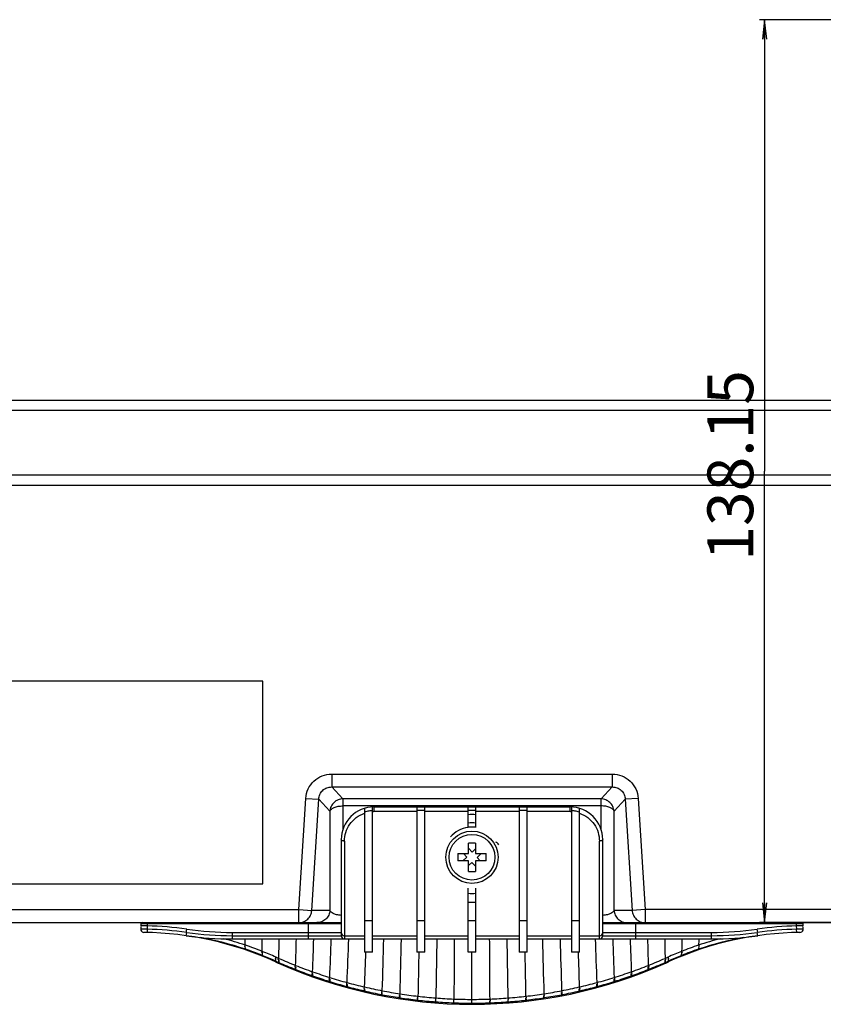
# Model space of a CAD drawing. Units: millimetres. Extents: x 0 to 2100, y 0 to 1500.
# Drawn here: x 1566 to 1689, y 568 to 718 of the extents above; entities that cross this region are included whole.
import ezdxf

# ---------------------------------------------------------------- set-up
doc = ezdxf.new("R2010")
doc.units = ezdxf.units.MM
doc.header["$LTSCALE"] = 115.5
doc.layers.get('0').update_dxf_attribs({"linetype": 'CONTINUOUS'})
for name, color, linetype in [('02___PRT_ALL_AXES', 7, 'CONTINUOUS'), ('7_ALL_FEATURES', 7, 'CONTINUOUS'), ('DEF_DRAFT_DIM', 7, 'CONTINUOUS')]:
    doc.layers.add(name, color=color, linetype=linetype)
doc.styles.get("Standard").update_dxf_attribs({"font": 'txt', "width": 0.8})
doc.dimstyles.new('DIMSTYLE_1', dxfattribs={"dimtxt": 7, "dimasz": 3, "dimexe": 0.8, "dimexo": 0.2, "dimgap": 1.75, "dimtad": 1, "dimdsep": 46, "dimtxsty": 'Standard', "dimblk": 'OPEN', "dimblk1": 'OPEN', "dimblk2": 'OPEN', "dimcen": 0.09, "dimadec": 0, "dimazin": 0, "dimtp": 0.1, "dimtm": 0.1, "dimtfac": 1, "dimtofl": 0, "dimtmove": 0, "dimatfit": 3, "dimldrblk": 'OPEN', "dimfxl": 1, "dimtolj": 1, "dimarcsym": 0})

# ---------------------------------------------------------------- blocks, each defined once
blk = doc.blocks.new('_OPEN')
at = {"color": 0, "linetype": 'ByBlock'}
for p, q in [((0, 0), (-1, 0.117)), ((-1, -0.117), (0, 0)), ((-1, 0), (0, 0))]:
    blk.add_line(p, q, dxfattribs=at)
blk = doc.blocks.new('*D23')
at = {"layer": 'DEF_DRAFT_DIM', "color": 1, "linetype": 'Continuous'}
for p, q in [((1781.2, 718.42), (1679.64, 718.42)), ((1680.44, 718.42), (1680.44, 649.34)), ((1680.44, 580.27), (1680.44, 649.34)), ((1698.99, 580.27), (1679.64, 580.27))]:
    blk.add_line(p, q, dxfattribs=at)
at = {"layer": 'DEF_DRAFT_DIM', "color": 1, "linetype": 'Continuous', "xscale": 3, "yscale": 3, "zscale": 3}
for p, rotation in [((1680.44, 718.42), 90), ((1680.44, 580.27), 270)]:
    blk.add_blockref('_OPEN', p, dxfattribs=dict(at, rotation=rotation))
at = {"layer": 'DEF_DRAFT_DIM', "color": 1, "linetype": 'Continuous', "insert": (1671.69, 650.22), "char_height": 7, "width": 33.6, "attachment_point": 2, "rotation": 90, "line_spacing_factor": 0.9}
blk.add_mtext('138.15', dxfattribs=at)

msp = doc.modelspace()

# ---------------------------------------------------------------- linework, layer by layer
at = {"layer": '02___PRT_ALL_AXES', "color": 7, "linetype": 'Continuous'}
for radius in [4, 3.5]:
    msp.add_circle((1635.66, 590.267), radius, dxfattribs=at)
at = {"layer": '7_ALL_FEATURES', "color": 7, "linetype": 'Continuous'}
for p, q in [((1432.789, 660.217), (1752.772, 660.217)), ((1432.789, 658.695), (1750.78, 658.695)), ((1750.78, 648.739), (1307.34, 648.739)), ((1305.347, 647.217), (1752.772, 647.217)), ((1603.66, 617.217), (1522.66, 617.217)), ((1603.66, 586.217), (1603.66, 617.217)), ((1614.196, 603.002), (1657.123, 603.002)), ((1614.196, 603.002), (1614.196, 601.017)), ((1657.123, 603.002), (1657.123, 601.017)), ((1614.196, 601.017), (1657.123, 601.017)), ((1614.196, 601.017), (1615.903, 599.197)), ((1655.416, 599.197), (1657.123, 601.017)), ((1609.172, 582.267), (1610.234, 599.279)), ((1610.234, 599.279), (1612.215, 599.156)), ((1611.153, 582.143), (1612.215, 599.156)), ((1612.215, 599.156), (1613.922, 597.335)), ((1655.416, 599.197), (1615.903, 599.197)), ((1615.903, 599.197), (1615.903, 594.443)), ((1655.416, 598.118), (1615.903, 598.118)), ((1655.416, 594.491), (1655.416, 599.197)), ((1657.398, 597.335), (1659.105, 599.156)), ((1661.086, 599.279), (1659.105, 599.156)), ((1659.105, 599.156), (1660.167, 582.143)), ((1661.086, 599.279), (1662.148, 582.267)), ((1613.922, 597.335), (1613.922, 582.143)), ((1619.23, 597.758), (1619.23, 575.767)), ((1620.43, 575.767), (1620.43, 597.962)), ((1620.66, 597.967), (1650.66, 597.967)), ((1620.66, 597.967), (1620.66, 597.242)), ((1627.23, 597.242), (1620.66, 597.242)), ((1627.23, 597.967), (1627.23, 575.767)), ((1628.43, 597.4), (1627.23, 597.4)), ((1628.43, 575.767), (1628.43, 597.967)), ((1635.06, 597.242), (1628.43, 597.242)), ((1635.06, 594.828), (1635.06, 597.967)), ((1636.26, 597.4), (1635.06, 597.4)), ((1636.26, 594.828), (1636.26, 597.967)), ((1642.89, 597.242), (1636.26, 597.242)), ((1642.89, 597.967), (1642.89, 575.767)), ((1644.09, 597.4), (1642.89, 597.4)), ((1644.09, 575.767), (1644.09, 597.967)), ((1650.66, 597.242), (1644.09, 597.242)), ((1650.66, 597.242), (1650.66, 597.967)), ((1650.89, 597.962), (1650.89, 575.767)), ((1652.09, 575.767), (1652.09, 597.758)), ((1657.398, 582.143), (1657.398, 597.335)), ((1615.66, 592.967), (1615.66, 578.267)), ((1616.16, 592.742), (1616.16, 577.767)), ((1635.11, 590.817), (1635.11, 592.429)), ((1636.21, 592.429), (1636.21, 590.817)), ((1655.16, 577.767), (1655.16, 592.742)), ((1655.66, 578.267), (1655.66, 592.967)), ((1633.498, 590.817), (1635.11, 590.817)), ((1634.882, 590.29), (1634.386, 590.817)), ((1635.11, 591.653), (1635.683, 591.044)), ((1635.683, 591.044), (1636.21, 591.541)), ((1636.21, 590.817), (1637.822, 590.817)), ((1637.045, 590.817), (1636.437, 590.244)), ((1635.11, 589.717), (1633.498, 589.717)), ((1634.274, 589.717), (1634.882, 590.29)), ((1635.11, 588.105), (1635.11, 589.717)), ((1635.637, 589.489), (1635.11, 588.993)), ((1636.21, 588.881), (1635.637, 589.489)), ((1637.822, 589.717), (1636.21, 589.717)), ((1636.21, 589.717), (1636.21, 588.105)), ((1636.437, 590.244), (1636.934, 589.717)), ((1522.66, 586.217), (1603.66, 586.217)), ((1635.06, 575.767), (1635.06, 585.529)), ((1636.26, 575.767), (1636.26, 585.529)), ((1276.75, 582.267), (1609.172, 582.267)), ((1609.172, 582.267), (1611.153, 582.143)), ((1609.172, 580.267), (1609.172, 582.267)), ((1613.922, 582.143), (1611.153, 582.143)), ((1660.167, 582.143), (1657.398, 582.143)), ((1662.148, 582.267), (1660.167, 582.143)), ((1694.361, 582.267), (1662.148, 582.267)), ((1662.148, 582.267), (1662.148, 580.267)), ((1277.96, 580.267), (1615.66, 580.267)), ((1615.66, 580.067), (1584.98, 580.067)), ((1584.98, 580.067), (1584.98, 579.764)), ((1585.98, 580.267), (1585.98, 579.755)), ((1610.66, 577.767), (1610.66, 580.267)), ((1619.23, 580.598), (1620.43, 580.598)), ((1627.23, 580.598), (1628.43, 580.598)), ((1635.06, 580.598), (1636.26, 580.598)), ((1642.89, 580.598), (1644.09, 580.598)), ((1650.89, 580.598), (1652.09, 580.598)), ((1655.66, 580.267), (1967.359, 580.267)), ((1686.339, 580.067), (1655.66, 580.067)), ((1660.66, 580.267), (1660.66, 577.767)), ((1685.339, 579.755), (1685.339, 580.267)), ((1686.339, 579.764), (1686.339, 580.067)), ((1585.244, 579.762), (1584.98, 579.764)), ((1585.025, 579.567), (1584.98, 579.567)), ((1584.98, 579.567), (1584.98, 579.264)), ((1585.473, 579.26), (1584.98, 579.264)), ((1584.98, 579.264), (1584.981, 579.246)), ((1584.981, 579.246), (1585.009, 579.096)), ((1585.009, 579.096), (1585.081, 578.963)), ((1585.081, 578.963), (1585.189, 578.857)), ((1585.189, 578.857), (1585.325, 578.788)), ((1585.325, 578.788), (1585.475, 578.764)), ((1585.476, 578.764), (1585.474, 578.764)), ((1585.98, 579.755), (1585.97, 579.255)), ((1585.98, 579.255), (1585.97, 579.255)), ((1585.98, 579.255), (1585.97, 578.755)), ((1591.942, 578.767), (1592.013, 579.262)), ((1591.942, 578.267), (1592.013, 578.762)), ((1598.996, 578.767), (1615.66, 578.767)), ((1598.996, 578.767), (1598.996, 577.767)), ((1655.66, 578.767), (1672.324, 578.767)), ((1672.324, 577.767), (1672.324, 578.767)), ((1679.377, 578.767), (1679.307, 579.262)), ((1679.377, 578.267), (1679.307, 578.762)), ((1685.35, 579.255), (1685.339, 579.755)), ((1685.35, 579.255), (1685.339, 579.255)), ((1685.35, 578.755), (1685.339, 579.255)), ((1685.844, 578.764), (1685.843, 578.764)), ((1686.339, 579.264), (1685.845, 579.26)), ((1685.845, 578.764), (1685.995, 578.788)), ((1685.995, 578.788), (1686.131, 578.857)), ((1686.339, 579.764), (1686.078, 579.762)), ((1686.131, 578.857), (1686.239, 578.963)), ((1686.239, 578.963), (1686.31, 579.096)), ((1686.339, 579.567), (1686.294, 579.567)), ((1686.31, 579.096), (1686.339, 579.246)), ((1686.339, 579.264), (1686.339, 579.567)), ((1686.339, 579.246), (1686.339, 579.264)), ((1598.996, 578.267), (1615.66, 578.267)), ((1598.996, 577.767), (1619.23, 577.767)), ((1616.16, 578.267), (1619.23, 578.267)), ((1620.43, 578.267), (1627.23, 578.267)), ((1620.43, 577.767), (1627.23, 577.767)), ((1628.43, 578.267), (1635.06, 578.267)), ((1628.43, 577.767), (1635.06, 577.767)), ((1630.26, 577.767), (1630.143, 568.738)), ((1636.26, 578.267), (1642.89, 578.267)), ((1636.26, 577.767), (1642.89, 577.767)), ((1641.177, 568.738), (1641.06, 577.767)), ((1644.09, 578.267), (1650.89, 578.267)), ((1644.09, 577.767), (1650.89, 577.767)), ((1652.09, 578.267), (1655.16, 578.267)), ((1652.09, 577.767), (1672.324, 577.767)), ((1655.66, 578.267), (1672.324, 578.267)), ((1600.991, 576.204), (1600.97, 576.701)), ((1603.572, 575.673), (1603.576, 575.253)), ((1620.43, 575.767), (1619.23, 575.767)), ((1628.43, 575.767), (1627.23, 575.767)), ((1636.26, 575.767), (1635.06, 575.767)), ((1635.66, 567.942), (1635.66, 575.762)), ((1644.09, 575.767), (1642.89, 575.767)), ((1652.09, 575.767), (1650.89, 575.767)), ((1667.744, 575.253), (1667.747, 575.673)), ((1670.35, 576.702), (1670.329, 576.204)), ((1606.066, 574.066), (1606.022, 574.086)), ((1606.114, 574.168), (1606.07, 574.187)), ((1606.077, 574.555), (1606.078, 574.579)), ((1606.121, 574.536), (1606.122, 574.578)), ((1665.198, 574.536), (1665.197, 574.578)), ((1665.25, 574.187), (1665.206, 574.167)), ((1665.243, 574.555), (1665.242, 574.579)), ((1665.298, 574.086), (1665.254, 574.066)), ((1665.703, 574.389), (1665.687, 574.382)), ((1665.735, 574.403), (1665.703, 574.389)), ((1665.783, 574.305), (1665.736, 574.283)), ((1608.677, 573.096), (1608.601, 573.127)), ((1608.689, 573.452), (1608.691, 573.485)), ((1611.285, 572.472), (1611.287, 572.504)), ((1660.034, 572.472), (1660.033, 572.502)), ((1662.63, 573.452), (1662.629, 573.485)), ((1662.719, 573.127), (1662.643, 573.096)), ((1611.271, 572.125), (1611.177, 572.158)), ((1613.897, 571.253), (1613.796, 571.284)), ((1613.911, 571.595), (1613.912, 571.618)), ((1657.409, 571.595), (1657.408, 571.618)), ((1657.524, 571.284), (1657.423, 571.253)), ((1660.143, 572.158), (1660.048, 572.125)), ((1616.43, 570.431), (1616.451, 570.508)), ((1616.564, 570.818), (1616.565, 570.836)), ((1619.119, 569.75), (1619.139, 569.831)), ((1619.176, 570.161), (1619.236, 570.418)), ((1619.242, 570.144), (1619.243, 570.157)), ((1621.852, 569.256), (1621.862, 569.583)), ((1621.889, 569.584), (1621.939, 569.844)), ((1621.935, 569.24), (1621.945, 569.581)), ((1649.385, 569.24), (1649.375, 569.581)), ((1649.381, 569.844), (1649.431, 569.584)), ((1649.468, 569.256), (1649.458, 569.583)), ((1652.077, 570.144), (1652.077, 570.157)), ((1652.083, 570.418), (1652.144, 570.161)), ((1652.2, 569.75), (1652.181, 569.831)), ((1654.756, 570.818), (1654.755, 570.836)), ((1654.89, 570.43), (1654.868, 570.508)), ((1621.836, 569.172), (1621.852, 569.256)), ((1621.935, 569.24), (1621.852, 569.256)), ((1621.919, 569.156), (1621.935, 569.24)), ((1624.562, 568.619), (1624.588, 568.784)), ((1624.588, 568.784), (1624.595, 569.11)), ((1624.619, 569.111), (1624.659, 569.372)), ((1624.631, 568.609), (1624.656, 568.773)), ((1624.656, 568.773), (1624.664, 569.108)), ((1627.321, 568.247), (1627.34, 568.416)), ((1627.34, 568.416), (1627.346, 568.742)), ((1627.366, 568.742), (1627.395, 569.004)), ((1627.373, 568.241), (1627.393, 568.41)), ((1627.393, 568.41), (1627.399, 568.741)), ((1630.099, 568.063), (1630.106, 568.152)), ((1630.106, 568.152), (1630.11, 568.478)), ((1630.129, 567.978), (1630.142, 568.15)), ((1630.142, 568.15), (1630.146, 568.478)), ((1632.874, 567.902), (1632.88, 567.994)), ((1632.878, 567.994), (1632.88, 568.32)), ((1632.898, 567.819), (1632.905, 567.993)), ((1632.905, 567.993), (1632.907, 568.32)), ((1638.41, 567.952), (1638.415, 567.993)), ((1638.415, 567.993), (1638.413, 568.32)), ((1638.431, 567.994), (1638.415, 567.993)), ((1638.442, 567.994), (1638.431, 567.994)), ((1638.442, 567.994), (1638.44, 568.32)), ((1638.442, 567.994), (1638.449, 567.821)), ((1641.164, 568.149), (1641.166, 568.134)), ((1641.174, 568.148), (1641.164, 568.148)), ((1641.166, 568.134), (1641.169, 568.114)), ((1641.169, 568.114), (1641.179, 568.063)), ((1641.178, 568.149), (1641.174, 568.478)), ((1641.179, 568.063), (1641.182, 568.048)), ((1641.182, 568.048), (1641.184, 568.036)), ((1641.184, 568.036), (1641.186, 568.024)), ((1641.186, 568.024), (1641.187, 568.014)), ((1641.187, 568.014), (1641.188, 568.005)), ((1641.188, 568.005), (1641.189, 567.998)), ((1641.189, 567.998), (1641.19, 567.992)), ((1641.19, 567.992), (1641.19, 567.987)), ((1641.19, 567.987), (1641.191, 567.983)), ((1641.191, 567.983), (1641.191, 567.981)), ((1641.191, 567.981), (1641.191, 567.979)), ((1641.191, 567.979), (1641.191, 567.978)), ((1641.191, 567.978), (1641.191, 567.978)), ((1641.191, 567.978), (1641.191, 567.978)), ((1641.213, 568.152), (1641.21, 568.478)), ((1641.227, 567.981), (1641.213, 568.153)), ((1643.927, 568.41), (1643.921, 568.741)), ((1643.924, 569.004), (1643.954, 568.742)), ((1643.979, 568.416), (1643.973, 568.742)), ((1643.999, 568.247), (1643.979, 568.416)), ((1646.664, 568.774), (1646.656, 569.108)), ((1646.66, 569.372), (1646.7, 569.111)), ((1646.732, 568.784), (1646.664, 568.774)), ((1646.689, 568.609), (1646.664, 568.774)), ((1646.732, 568.784), (1646.724, 569.11)), ((1646.758, 568.619), (1646.732, 568.784)), ((1649.468, 569.256), (1649.385, 569.24)), ((1649.401, 569.156), (1649.385, 569.24)), ((1649.484, 569.172), (1649.468, 569.256)), ((1632.871, 567.821), (1632.874, 567.902)), ((1632.882, 567.82), (1632.882, 567.82)), ((1632.898, 567.819), (1632.898, 567.819)), ((1635.66, 567.941), (1635.66, 567.767))]:
    msp.add_line(p, q, dxfattribs=at)
for centre, radius, start, end in [((1620.66, 592.967), 5, 90, 180), ((1620.661, 592.894), 4.506, 99.77351, 108.52071), ((1620.661, 592.894), 4.506, 92.9367, 99.7667), ((1620.66, 592.754), 4.488, 90.00595, 92.94333), ((1635.66, 589.989), 6.812, 84.94705, 95.05238), ((1650.66, 592.967), 5, 0, 90), ((1650.66, 592.745), 4.498, 87.06549, 89.99665), ((1650.659, 592.898), 4.503, 80.22996, 87.06576), ((1650.658, 592.894), 4.507, 71.4797, 80.22611), ((1635.66, 590.053), 5.476, 83.70929, 96.29025), ((1635.663, 590.483), 4.386, 97.9067, 138.87048), ((1635.652, 590.434), 4.544, 97.48984, 97.73679), ((1635.66, 590.338), 4.55, 82.42332, 97.57667), ((1635.667, 590.433), 4.545, 82.19991, 82.50608), ((1635.66, 572.477), 19.959, 88.42095, 91.57905), ((1653.447, 590.267), 19.956, 178.42114, 180.00041), ((1617.873, 590.267), 19.956, 359.99959, 1.57886), ((1653.447, 590.267), 19.956, 179.99959, 181.57886), ((1617.873, 590.267), 19.956, 358.42114, 0.00041), ((1635.66, 608.057), 19.959, 268.42095, 271.57905), ((1635.66, 590.245), 5.513, 263.75217, 276.24734), ((1635.66, 590.217), 6.83, 264.95945, 275.03988), ((1585.18, 580.067), 0.2, 90, 180), ((1686.139, 580.067), 0.2, 0, 90), ((1585.18, 579.567), 0.2, 157.5, 180), ((1583.793, 377.201), 202.566, 89.38119, 89.58946), ((1583.755, 372.809), 206.458, 89.38531, 89.52314), ((1584.889, 528.767), 50, 65.55045, 89.32917), ((1584.889, 529.267), 50.5, 81.89039, 88.76174), ((1584.889, 528.767), 50.5, 81.89039, 88.76174), ((1598.996, 628.267), 49.5, 261.89039, 270), ((1598.996, 627.767), 49.5, 261.89039, 270), ((1616.16, 578.767), 0.5, 180, 270), ((1655.16, 578.767), 0.5, 270, 360), ((1686.431, 528.767), 50, 90.67227, 114.40189), ((1672.324, 628.267), 49.5, 270, 278.10961), ((1672.324, 627.767), 49.5, 270, 278.10961), ((1686.431, 529.267), 50.5, 91.23826, 98.10961), ((1686.431, 528.767), 50.5, 91.23826, 98.10961), ((1687.53, 376.924), 202.843, 90.4099, 90.61871), ((1687.496, 379.967), 199.299, 90.4749, 90.61708), ((1686.139, 579.567), 0.2, 25.29932, 45), ((1598.996, 627.767), 50, 261.89039, 270), ((1584.515, 527.27), 51.633, 71.39161, 79.32047), ((1264.384, 562.682), 336.899, 2.40394, 2.56635), ((1287.399, 573.081), 316.188, 0.50525, 0.84856), ((1394.61, 579.085), 211.55, 358.8365, 359.64197), ((1210.889, 587.027), 398.015, 358.08375, 358.66615), ((1057.685, 594.721), 554.028, 357.72673, 358.24595), ((861.23, 603.003), 753.316, 357.631406, 358.079925), ((1616.16, 578.267), 0.5, 180, 270), ((599.791, 611.831), 1017.581, 357.705656, 358.081415), ((-384.716, 634.084), 2007.683, 358.166381, 358.392476), ((-1635.83, 654.983), 3261.613, 358.495928, 358.643371), ((-2741.732, 546.942), 4380.205, 0.283004, 0.403173), ((3978.695, 631.8), 2332.87, 181.327278, 181.53342), ((3185.588, 619.953), 1537.024, 181.572909, 181.868237), ((2493.365, 605.278), 839.298, 181.878677, 182.334253), ((1655.16, 578.267), 0.5, 270, 360), ((2297.606, 598.791), 640.755, 181.88068, 182.40799), ((2146.008, 592.343), 486.36, 181.71793, 182.30939), ((2024.112, 585.997), 361.682, 181.3046, 181.9455), ((1894.246, 579.26), 229.087, 180.37444, 181.11829), ((1954.872, 573.42), 287.138, 179.13316, 179.51122), ((1686.876, 526.996), 51.915, 100.70109, 108.58681), ((1989.213, 563.451), 319.16, 177.42914, 177.60058), ((1672.324, 627.767), 50, 270, 278.10961), ((1584.741, 528.232), 51.225, 68.42783, 71.50963), ((1584.836, 528.288), 50.566, 68.24693, 71.36781), ((476.433, 612.903), 1143.593, 357.87096, 358.138472), ((2625.146, 606.99), 973.75, 181.838199, 182.15237), ((1686.494, 528.262), 50.594, 108.63305, 111.75255), ((1686.579, 528.232), 51.225, 108.49037, 111.57247), ((1583.992, 526.182), 52.835, 65.87699, 68.24328), ((1600.603, 576.726), 5.497, 334.38467, 335.00002), ((1635.66, 640.434), 72.667, 245.55045, 245.92959), ((1727.454, 572.908), 121.878, 179.12122, 179.29712), ((1600.812, 576.638), 5.322, 334.28379, 334.92072), ((1634.325, 638.244), 70.012, 245.80614, 246.19836), ((1633.291, 636.649), 67.566, 245.88216, 246.28508), ((1599.527, 577.174), 7.193, 334.98276, 335.463), ((1715.129, 572.301), 109.075, 178.81574, 179.00917), ((1635.66, 640.434), 72.667, 245.97499, 294.04038), ((1599.402, 577.225), 7.375, 335.04281, 335.51216), ((1714.37, 572.251), 108.274, 178.79105, 178.9859), ((1636.025, 642.142), 74.265, 246.24864, 248.32872), ((1636.889, 644.908), 76.575, 246.30558, 248.3853), ((1634.431, 644.908), 76.575, 291.61469, 293.69407), ((1635.295, 642.142), 74.264, 291.6712, 293.751), ((1556.067, 572.226), 109.156, 1.01917, 1.21245), ((1638.035, 636.635), 67.55, 293.71461, 294.11802), ((1671.919, 577.225), 7.377, 204.48736, 204.95656), ((1555.27, 572.276), 109.996, 0.99558, 1.18738), ((1636.151, 641.851), 73.653, 293.26995, 293.64258), ((1671.792, 577.174), 7.192, 204.53725, 205.01753), ((1635.66, 640.434), 72.667, 294.07061, 294.44955), ((1670.508, 576.638), 5.322, 205.07927, 205.71618), ((1542.524, 572.88), 123.22, 0.70825, 0.88223), ((1687.396, 526.022), 53.009, 111.76096, 114.11915), ((1670.717, 576.726), 5.497, 204.99999, 205.61533), ((1596.713, 577.969), 12.836, 337.53917, 337.83649), ((1702.916, 570.043), 94.366, 177.9078, 178.12717), ((1596.604, 577.997), 13.03, 337.61175, 337.90544), ((1702.905, 569.99), 94.28, 177.89561, 178.11176), ((1635.85, 641.703), 73.792, 248.393, 250.4663), ((1636.39, 643.655), 75.226, 248.38688, 250.49816), ((1712.595, 568.285), 101.492, 177.61458, 177.81277), ((1636.116, 642.886), 74.41, 250.49926, 252.63056), ((1635.203, 642.886), 74.41, 287.36943, 289.50073), ((1634.93, 643.655), 75.226, 289.50183, 291.61312), ((1558.574, 568.275), 101.643, 2.18924, 2.38551), ((1635.47, 641.703), 73.792, 289.53362, 291.607), ((1568.087, 569.974), 94.608, 1.8913, 2.10669), ((1674.716, 577.998), 13.03, 202.09455, 202.38821), ((1568.068, 570.027), 94.702, 1.87594, 2.09456), ((1674.607, 577.969), 12.836, 202.16341, 202.46072), ((1592.152, 579.042), 20.232, 339.90569, 340.10914), ((1713.055, 568.228), 101.858, 177.61203, 177.8077), ((1635.752, 641.43), 73.502, 250.54492, 252.61905), ((1585.333, 580.343), 29.869, 342.19963, 342.3459), ((1729.869, 566.782), 116.16, 177.61157, 177.77857), ((1730.729, 566.725), 116.92, 177.61315, 177.78083), ((1635.7, 641.263), 73.327, 252.70209, 254.78144), ((1635.966, 642.41), 73.91, 252.63131, 254.77499), ((1635.884, 642.111), 73.6, 254.77553, 256.92692), ((1635.436, 642.111), 73.6, 283.07308, 285.22447), ((1635.353, 642.41), 73.91, 285.225, 287.36869), ((1635.62, 641.264), 73.328, 285.21852, 287.29789), ((1540.428, 566.716), 117.082, 2.22066, 2.38798), ((1541.292, 566.773), 116.32, 2.2228, 2.38959), ((1635.567, 641.43), 73.502, 287.38089, 289.45507), ((1685.986, 580.343), 29.869, 197.65404, 197.8003), ((1558.059, 568.217), 102.064, 2.19432, 2.38955), ((1679.168, 579.042), 20.232, 199.89079, 200.09423), ((1753.465, 565.481), 137.106, 177.75978, 177.89892), ((1615.724, 567.635), 2.963, 73.79873, 75.7955), ((1754.573, 565.433), 138.114, 177.76522, 177.90542), ((1635.67, 641.159), 73.219, 254.86337, 256.95106), ((1784.614, 564.371), 165.565, 177.99596, 178.11013), ((1618.689, 567.676), 2.202, 75.73812, 78.21276), ((1582.3, 578.395), 37.916, 346.70399, 346.91211), ((1785.95, 564.333), 166.808, 178.00345, 178.11849), ((1635.686, 641.238), 73.299, 257.02701, 259.12106), ((1635.84, 641.922), 73.406, 256.92734, 259.08433), ((1635.817, 641.806), 73.288, 259.08468, 261.24304), ((1635.503, 641.806), 73.288, 278.75694, 280.91536), ((1635.48, 641.922), 73.406, 280.91571, 283.07266), ((1635.633, 641.241), 73.302, 280.87895, 282.97293), ((1485.258, 564.327), 166.921, 1.88214, 1.9971), ((1652.624, 567.706), 2.171, 101.77003, 104.27906), ((1689.029, 578.398), 37.926, 193.0879, 193.29597), ((1486.592, 564.365), 165.679, 1.89051, 2.0046), ((1635.649, 641.159), 73.219, 283.0489, 285.13662), ((1516.617, 565.426), 138.244, 2.0955, 2.23558), ((1655.586, 567.669), 2.928, 104.19312, 106.21263), ((1517.723, 565.474), 137.237, 2.10202, 2.24103), ((1635.664, 641.137), 73.196, 259.18955, 261.2965), ((1625.181, 572.442), 3.706, 260.79356, 261.86522), ((1635.657, 641.099), 73.157, 261.35137, 263.47238), ((1635.807, 641.742), 73.223, 261.24335, 263.40368), ((1635.65, 642.01), 74.064, 263.59853, 265.70721), ((1635.803, 641.716), 73.197, 263.40396, 265.56506), ((1635.657, 642.072), 74.129, 265.73338, 267.85145), ((1635.803, 641.722), 73.203, 265.56533, 267.72651), ((1632.912, 568.58), 0.587, 266.65725, 269.30975), ((1635.899, 645.786), 77.268, 267.7752, 269.82268), ((1635.66, 642.14), 74.198, 267.87217, 270.00015), ((1635.515, 641.756), 73.237, 270.11303, 272.27316), ((1635.66, 642.14), 74.198, 269.99993, 272.12781), ((1635.516, 641.722), 73.203, 272.27344, 274.43455), ((1635.663, 642.071), 74.128, 272.14863, 274.25582), ((1635.516, 641.716), 73.197, 274.43481, 276.59599), ((1635.669, 642.01), 74.064, 274.29279, 276.40147), ((1635.513, 641.742), 73.223, 276.59631, 278.75663), ((1649.866, 568.936), 5.962, 185.06479, 185.91847), ((1635.663, 641.099), 73.157, 276.5276, 278.64872), ((1635.656, 641.137), 73.196, 278.70349, 280.81047)]:
    msp.add_arc(centre, radius, start, end, dxfattribs=at)
for points, knots in [([(1610.234, 599.279), (1610.265, 599.775), (1610.515, 600.764), (1611.41, 601.998), (1612.697, 602.814), (1613.7, 603.002), (1614.196, 603.002)], [0, 0, 0, 0, 0.2500137, 0.4999972, 0.7499817, 1, 1, 1, 1]), ([(1657.123, 603.002), (1657.62, 603.002), (1658.623, 602.814), (1659.91, 601.998), (1660.805, 600.764), (1661.055, 599.775), (1661.086, 599.279)], [0, 0, 0, 0, 0.2500132, 0.4999964, 0.7499812, 1, 1, 1, 1]), ([(1612.215, 599.156), (1612.227, 599.404), (1612.345, 599.903), (1612.791, 600.528), (1613.442, 600.934), (1613.947, 601.021), (1614.196, 601.017)], [0, 0, 0, 0, 0.249641, 0.4999931, 0.7503487, 1, 1, 1, 1]), ([(1657.123, 601.017), (1657.372, 601.021), (1657.878, 600.934), (1658.528, 600.528), (1658.974, 599.903), (1659.092, 599.404), (1659.105, 599.156)], [0, 0, 0, 0, 0.249646, 0.5000002, 0.7503537, 1, 1, 1, 1]), ([(1615.903, 599.197), (1615.657, 599.193), (1615.159, 599.092), (1614.521, 598.683), (1614.072, 598.072), (1613.941, 597.581), (1613.922, 597.335)], [0, 0, 0, 0, 0.2495733, 0.5000045, 0.7504332, 1, 1, 1, 1]), ([(1613.922, 597.335), (1613.959, 597.456), (1614.163, 597.698), (1614.62, 597.929), (1615.221, 598.084), (1615.669, 598.118), (1615.903, 598.118)], [0, 0, 0, 0, 0.1699417, 0.3995898, 0.6841881, 1, 1, 1, 1]), ([(1657.398, 597.335), (1657.379, 597.581), (1657.247, 598.072), (1656.798, 598.683), (1656.161, 599.092), (1655.663, 599.193), (1655.416, 599.197)], [0, 0, 0, 0, 0.2495668, 0.4999955, 0.7504267, 1, 1, 1, 1]), ([(1657.398, 597.335), (1657.361, 597.456), (1657.157, 597.698), (1656.7, 597.929), (1656.098, 598.084), (1655.651, 598.118), (1655.416, 598.118)], [0, 0, 0, 0, 0.1699417, 0.3995898, 0.684188, 1, 1, 1, 1]), ([(1616.16, 592.742), (1616.16, 593.192), (1616.299, 594.105), (1616.912, 595.362), (1617.906, 596.399), (1618.769, 596.855), (1619.23, 597.009)], [0, 0, 0, 0, 0.241519, 0.4868251, 0.7393202, 1, 1, 1, 1]), ([(1652.09, 597.009), (1652.55, 596.855), (1653.414, 596.399), (1654.408, 595.362), (1655.02, 594.105), (1655.16, 593.192), (1655.16, 592.742)], [0, 0, 0, 0, 0.2606807, 0.5131765, 0.7584825, 1, 1, 1, 1]), ([(1616.16, 592.742), (1616.102, 592.742), (1615.985, 592.752), (1615.807, 592.793), (1615.66, 592.89), (1615.66, 592.967)], [0, 0, 0, 0, 0.2984722, 0.6011906, 1, 1, 1, 1]), ([(1639.75, 592.187), (1639.707, 592.27), (1639.621, 592.387), (1639.473, 592.506), (1639.379, 592.55), (1639.33, 592.55)], [0, 0, 0, 0, 0.4893356, 0.7418343, 1, 1, 1, 1]), ([(1655.66, 592.967), (1655.66, 592.89), (1655.512, 592.793), (1655.335, 592.752), (1655.217, 592.742), (1655.16, 592.742)], [0, 0, 0, 0, 0.3988094, 0.7015278, 1, 1, 1, 1]), ([(1609.172, 580.267), (1609.42, 580.267), (1609.922, 580.363), (1610.564, 580.776), (1611.012, 581.396), (1611.138, 581.894), (1611.153, 582.143)], [0, 0, 0, 0, 0.2491689, 0.498811, 0.749141, 1, 1, 1, 1]), ([(1613.922, 582.143), (1613.907, 581.894), (1613.781, 581.396), (1613.333, 580.776), (1612.691, 580.363), (1612.189, 580.267), (1611.941, 580.267)], [0, 0, 0, 0, 0.2508581, 0.501189, 0.7508321, 1, 1, 1, 1]), ([(1615.66, 581.367), (1615.417, 581.381), (1614.985, 581.442), (1614.372, 581.646), (1613.988, 581.924), (1613.922, 582.143)], [0, 0, 0, 0, 0.3688546, 0.6526169, 1, 1, 1, 1]), ([(1657.398, 582.143), (1657.331, 581.924), (1656.947, 581.646), (1656.335, 581.442), (1655.903, 581.381), (1655.66, 581.367)], [0, 0, 0, 0, 0.3473971, 0.6311601, 1, 1, 1, 1]), ([(1657.398, 582.143), (1657.413, 581.894), (1657.539, 581.396), (1657.986, 580.776), (1658.629, 580.363), (1659.131, 580.267), (1659.379, 580.267)], [0, 0, 0, 0, 0.2508581, 0.501189, 0.7508321, 1, 1, 1, 1]), ([(1660.167, 582.143), (1660.182, 581.894), (1660.308, 581.396), (1660.755, 580.776), (1661.398, 580.363), (1661.9, 580.267), (1662.148, 580.267)], [0, 0, 0, 0, 0.2508591, 0.501189, 0.7508311, 1, 1, 1, 1]), ([(1632.955, 577.763), (1632.949, 576.966), (1632.93, 573.904), (1632.91, 570.841), (1632.899, 568.577)], [0, 0, 0, 0, 0.2604644, 1, 1, 1, 1]), ([(1600.919, 576.628), (1600.923, 576.626), (1600.924, 576.644), (1600.932, 576.655), (1600.942, 576.69), (1600.962, 576.741), (1600.978, 576.787), (1600.986, 576.813)], [0, 0, 0, 0, 0.0660035, 0.1481501, 0.2630527, 0.5848075, 1, 1, 1, 1]), ([(1600.959, 576.114), (1600.961, 576.114), (1600.961, 576.128), (1600.97, 576.139), (1600.979, 576.17), (1600.987, 576.191), (1600.991, 576.204)], [0, 0, 0, 0, 0.0657803, 0.2624268, 0.5838905, 1, 1, 1, 1]), ([(1603.493, 575.677), (1603.494, 575.677), (1603.495, 575.684), (1603.5, 575.69), (1603.507, 575.708), (1603.521, 575.74), (1603.544, 575.795), (1603.564, 575.843), (1603.575, 575.869)], [0, 0, 0, 0, 0.0168013, 0.0663512, 0.1487631, 0.2640141, 0.5863014, 1, 1, 1, 1]), ([(1627.526, 575.763), (1627.515, 575.178), (1627.472, 572.925), (1627.429, 570.672), (1627.395, 569.004)], [0, 0, 0, 0, 0.2596361, 1, 1, 1, 1]), ([(1643.924, 569.004), (1643.914, 569.541), (1643.869, 571.794), (1643.826, 574.047), (1643.794, 575.763)], [0, 0, 0, 0, 0.2383554, 1, 1, 1, 1]), ([(1667.745, 575.869), (1667.756, 575.842), (1667.775, 575.795), (1667.798, 575.74), (1667.812, 575.708), (1667.819, 575.69), (1667.824, 575.684), (1667.826, 575.677), (1667.827, 575.677)], [0, 0, 0, 0, 0.4136984, 0.7359858, 0.8512369, 0.9336489, 0.9831988, 1, 1, 1, 1]), ([(1670.361, 576.114), (1670.359, 576.114), (1670.358, 576.128), (1670.35, 576.139), (1670.341, 576.17), (1670.333, 576.191), (1670.329, 576.204)], [0, 0, 0, 0, 0.0661664, 0.2634004, 0.5848956, 1, 1, 1, 1]), ([(1670.333, 576.813), (1670.342, 576.787), (1670.358, 576.741), (1670.377, 576.69), (1670.388, 576.655), (1670.396, 576.644), (1670.396, 576.626), (1670.4, 576.628)], [0, 0, 0, 0, 0.4151926, 0.7369474, 0.85185, 0.9339966, 1, 1, 1, 1]), ([(1603.536, 575.16), (1603.538, 575.159), (1603.54, 575.174), (1603.55, 575.186), (1603.561, 575.218), (1603.57, 575.24), (1603.576, 575.253)], [0, 0, 0, 0, 0.065962, 0.2631744, 0.5852443, 1, 1, 1, 1]), ([(1605.537, 574.305), (1605.541, 574.303), (1605.545, 574.331), (1605.554, 574.338), (1605.56, 574.35)], [0, 0, 0, 0, 0.2530158, 1, 1, 1, 1]), ([(1605.584, 574.783), (1605.585, 574.783), (1605.588, 574.79), (1605.593, 574.797), (1605.602, 574.815), (1605.619, 574.848), (1605.646, 574.905), (1605.669, 574.954), (1605.682, 574.982)], [0, 0, 0, 0, 0.017416, 0.0676053, 0.1507423, 0.2666853, 0.5894129, 1, 1, 1, 1]), ([(1605.584, 574.283), (1605.588, 574.282), (1605.592, 574.309), (1605.602, 574.317), (1605.607, 574.328)], [0, 0, 0, 0, 0.2533271, 1, 1, 1, 1]), ([(1606.02, 574.587), (1606.021, 574.586), (1606.023, 574.594), (1606.029, 574.601), (1606.037, 574.619), (1606.054, 574.653), (1606.081, 574.712), (1606.104, 574.761), (1606.117, 574.789)], [0, 0, 0, 0, 0.0172757, 0.0677146, 0.1512356, 0.2675623, 0.5905725, 1, 1, 1, 1]), ([(1606.022, 574.086), (1606.026, 574.084), (1606.03, 574.113), (1606.04, 574.12), (1606.045, 574.132)], [0, 0, 0, 0, 0.2527272, 1, 1, 1, 1]), ([(1606.066, 574.066), (1606.067, 574.066), (1606.068, 574.073), (1606.077, 574.083), (1606.083, 574.101), (1606.088, 574.113)], [0, 0, 0, 0, 0.0643843, 0.2542166, 1, 1, 1, 1]), ([(1665.203, 574.789), (1665.215, 574.761), (1665.238, 574.711), (1665.265, 574.653), (1665.282, 574.619), (1665.29, 574.601), (1665.296, 574.594), (1665.298, 574.586), (1665.3, 574.587)], [0, 0, 0, 0, 0.4094274, 0.7324378, 0.8487645, 0.9322855, 0.9827244, 1, 1, 1, 1]), ([(1665.254, 574.066), (1665.253, 574.066), (1665.251, 574.073), (1665.242, 574.083), (1665.236, 574.101), (1665.231, 574.113)], [0, 0, 0, 0, 0.0643858, 0.2542158, 1, 1, 1, 1]), ([(1665.298, 574.086), (1665.294, 574.084), (1665.29, 574.113), (1665.28, 574.12), (1665.275, 574.132)], [0, 0, 0, 0, 0.2527273, 1, 1, 1, 1]), ([(1665.637, 574.982), (1665.65, 574.954), (1665.673, 574.905), (1665.701, 574.848), (1665.718, 574.815), (1665.727, 574.797), (1665.732, 574.79), (1665.735, 574.783), (1665.736, 574.783)], [0, 0, 0, 0, 0.410587, 0.7333146, 0.8492577, 0.9323947, 0.9825841, 1, 1, 1, 1]), ([(1665.736, 574.283), (1665.732, 574.282), (1665.727, 574.309), (1665.718, 574.317), (1665.713, 574.328)], [0, 0, 0, 0, 0.253327, 1, 1, 1, 1]), ([(1665.783, 574.305), (1665.779, 574.303), (1665.775, 574.331), (1665.765, 574.338), (1665.76, 574.35)], [0, 0, 0, 0, 0.2530158, 1, 1, 1, 1]), ([(1667.783, 575.16), (1667.781, 575.159), (1667.78, 575.174), (1667.77, 575.186), (1667.759, 575.218), (1667.749, 575.24), (1667.744, 575.253)], [0, 0, 0, 0, 0.0664549, 0.2644084, 0.5865091, 1, 1, 1, 1]), ([(1608.553, 573.012), (1608.554, 573.012), (1608.555, 573.02), (1608.56, 573.026), (1608.566, 573.045), (1608.572, 573.057), (1608.575, 573.065)], [0, 0, 0, 0, 0.0635846, 0.252832, 0.5667851, 1, 1, 1, 1]), ([(1608.589, 573.498), (1608.59, 573.497), (1608.591, 573.506), (1608.597, 573.513), (1608.605, 573.534), (1608.621, 573.571), (1608.647, 573.634), (1608.669, 573.688), (1608.682, 573.718)], [0, 0, 0, 0, 0.0170449, 0.0675658, 0.1513447, 0.2680948, 0.591967, 1, 1, 1, 1]), ([(1608.629, 572.982), (1608.63, 572.981), (1608.631, 572.989), (1608.636, 572.996), (1608.643, 573.014), (1608.648, 573.027), (1608.652, 573.035)], [0, 0, 0, 0, 0.064014, 0.2539668, 0.5680119, 1, 1, 1, 1]), ([(1611.19, 572.511), (1611.192, 572.51), (1611.192, 572.52), (1611.198, 572.527), (1611.205, 572.549), (1611.221, 572.589), (1611.244, 572.656), (1611.265, 572.713), (1611.277, 572.745)], [0, 0, 0, 0, 0.0169859, 0.0675875, 0.1515465, 0.2685775, 0.5929957, 1, 1, 1, 1]), ([(1660.043, 572.745), (1660.054, 572.713), (1660.075, 572.656), (1660.099, 572.589), (1660.115, 572.549), (1660.121, 572.527), (1660.127, 572.52), (1660.128, 572.51), (1660.129, 572.511)], [0, 0, 0, 0, 0.4070043, 0.7314225, 0.8484535, 0.9324125, 0.9830141, 1, 1, 1, 1]), ([(1662.638, 573.718), (1662.65, 573.688), (1662.673, 573.634), (1662.698, 573.571), (1662.715, 573.534), (1662.722, 573.513), (1662.728, 573.506), (1662.73, 573.497), (1662.731, 573.498)], [0, 0, 0, 0, 0.408033, 0.7319052, 0.8486553, 0.9324342, 0.9829551, 1, 1, 1, 1]), ([(1662.691, 572.982), (1662.69, 572.981), (1662.689, 572.989), (1662.683, 572.996), (1662.677, 573.014), (1662.671, 573.027), (1662.668, 573.035)], [0, 0, 0, 0, 0.064015, 0.253967, 0.5680122, 1, 1, 1, 1]), ([(1662.767, 573.012), (1662.766, 573.012), (1662.765, 573.02), (1662.759, 573.026), (1662.753, 573.045), (1662.747, 573.057), (1662.744, 573.065)], [0, 0, 0, 0, 0.0635864, 0.2528311, 0.5667837, 1, 1, 1, 1]), ([(1611.13, 572.032), (1611.131, 572.032), (1611.132, 572.041), (1611.138, 572.048), (1611.143, 572.068), (1611.149, 572.082), (1611.152, 572.091)], [0, 0, 0, 0, 0.0635606, 0.2530266, 0.5671561, 1, 1, 1, 1]), ([(1611.225, 571.998), (1611.228, 571.997), (1611.228, 572.018), (1611.241, 572.034), (1611.254, 572.078), (1611.265, 572.108), (1611.271, 572.125)], [0, 0, 0, 0, 0.0683638, 0.2710248, 0.5963949, 1, 1, 1, 1]), ([(1613.752, 571.148), (1613.753, 571.148), (1613.753, 571.157), (1613.759, 571.165), (1613.764, 571.187), (1613.77, 571.202), (1613.773, 571.212)], [0, 0, 0, 0, 0.0636117, 0.2532778, 0.5675337, 1, 1, 1, 1]), ([(1613.824, 571.625), (1613.825, 571.625), (1613.825, 571.635), (1613.831, 571.643), (1613.837, 571.666), (1613.851, 571.707), (1613.873, 571.777), (1613.892, 571.837), (1613.903, 571.87)], [0, 0, 0, 0, 0.0169709, 0.0676299, 0.1517074, 0.268923, 0.5937002, 1, 1, 1, 1]), ([(1613.853, 571.116), (1613.854, 571.116), (1613.854, 571.126), (1613.857, 571.129), (1613.858, 571.133)], [0, 0, 0, 0, 0.2516107, 1, 1, 1, 1]), ([(1613.858, 571.133), (1613.861, 571.139), (1613.874, 571.179), (1613.886, 571.219), (1613.897, 571.253)], [0, 0, 0, 0, 0.1711995, 1, 1, 1, 1]), ([(1616.487, 570.842), (1616.488, 570.842), (1616.487, 570.852), (1616.493, 570.86), (1616.498, 570.884), (1616.511, 570.926), (1616.53, 570.999), (1616.547, 571.06), (1616.557, 571.094)], [0, 0, 0, 0, 0.0169662, 0.0676575, 0.1518042, 0.2691326, 0.5941406, 1, 1, 1, 1]), ([(1654.763, 571.094), (1654.772, 571.06), (1654.79, 570.999), (1654.809, 570.926), (1654.822, 570.884), (1654.826, 570.86), (1654.832, 570.852), (1654.832, 570.842), (1654.833, 570.842)], [0, 0, 0, 0, 0.4058594, 0.7308674, 0.8481958, 0.9323425, 0.9830338, 1, 1, 1, 1]), ([(1657.417, 571.87), (1657.428, 571.837), (1657.447, 571.777), (1657.468, 571.707), (1657.483, 571.666), (1657.488, 571.643), (1657.494, 571.635), (1657.494, 571.625), (1657.496, 571.625)], [0, 0, 0, 0, 0.4062998, 0.731077, 0.8482926, 0.9323701, 0.9830291, 1, 1, 1, 1]), ([(1657.461, 571.133), (1657.459, 571.139), (1657.446, 571.179), (1657.433, 571.219), (1657.423, 571.253)], [0, 0, 0, 0, 0.1712146, 1, 1, 1, 1]), ([(1657.467, 571.116), (1657.465, 571.116), (1657.466, 571.126), (1657.463, 571.129), (1657.461, 571.133)], [0, 0, 0, 0, 0.251612, 1, 1, 1, 1]), ([(1657.568, 571.148), (1657.567, 571.148), (1657.567, 571.157), (1657.561, 571.165), (1657.555, 571.187), (1657.55, 571.202), (1657.547, 571.212)], [0, 0, 0, 0, 0.0636121, 0.2532777, 0.5675333, 1, 1, 1, 1]), ([(1660.095, 571.998), (1660.092, 571.997), (1660.091, 572.018), (1660.078, 572.034), (1660.066, 572.078), (1660.054, 572.108), (1660.048, 572.125)], [0, 0, 0, 0, 0.0683638, 0.2710244, 0.5963944, 1, 1, 1, 1]), ([(1660.189, 572.032), (1660.188, 572.032), (1660.188, 572.041), (1660.182, 572.048), (1660.176, 572.068), (1660.17, 572.082), (1660.167, 572.091)], [0, 0, 0, 0, 0.0635615, 0.2530263, 0.5671555, 1, 1, 1, 1]), ([(1616.411, 570.363), (1616.412, 570.362), (1616.412, 570.373), (1616.418, 570.381), (1616.422, 570.405), (1616.427, 570.421), (1616.43, 570.431)], [0, 0, 0, 0, 0.0637123, 0.2536056, 0.5679665, 1, 1, 1, 1]), ([(1616.511, 570.335), (1616.514, 570.335), (1616.512, 570.358), (1616.526, 570.377), (1616.535, 570.428), (1616.546, 570.461), (1616.551, 570.481)], [0, 0, 0, 0, 0.0689898, 0.2734301, 0.6003658, 1, 1, 1, 1]), ([(1619.102, 569.678), (1619.104, 569.678), (1619.103, 569.689), (1619.109, 569.698), (1619.112, 569.723), (1619.117, 569.74), (1619.119, 569.75)], [0, 0, 0, 0, 0.0637833, 0.2538439, 0.5682901, 1, 1, 1, 1]), ([(1619.195, 569.657), (1619.197, 569.656), (1619.195, 569.667), (1619.199, 569.671), (1619.2, 569.675)], [0, 0, 0, 0, 0.2515852, 1, 1, 1, 1]), ([(1652.124, 569.657), (1652.123, 569.656), (1652.124, 569.667), (1652.121, 569.671), (1652.12, 569.675)], [0, 0, 0, 0, 0.251215, 1, 1, 1, 1]), ([(1652.217, 569.678), (1652.216, 569.678), (1652.217, 569.689), (1652.211, 569.698), (1652.207, 569.723), (1652.203, 569.74), (1652.2, 569.75)], [0, 0, 0, 0, 0.0637516, 0.2537608, 0.5682014, 1, 1, 1, 1]), ([(1654.809, 570.335), (1654.806, 570.335), (1654.807, 570.358), (1654.794, 570.377), (1654.784, 570.427), (1654.774, 570.461), (1654.769, 570.481)], [0, 0, 0, 0, 0.0685248, 0.27228, 0.5992403, 1, 1, 1, 1]), ([(1654.909, 570.363), (1654.907, 570.362), (1654.908, 570.372), (1654.902, 570.381), (1654.897, 570.405), (1654.892, 570.421), (1654.89, 570.43)], [0, 0, 0, 0, 0.0636839, 0.2535309, 0.5678867, 1, 1, 1, 1]), ([(1621.821, 569.097), (1621.823, 569.097), (1621.821, 569.108), (1621.826, 569.117), (1621.829, 569.143), (1621.834, 569.161), (1621.836, 569.172)], [0, 0, 0, 0, 0.0638165, 0.2539499, 0.5684546, 1, 1, 1, 1]), ([(1621.904, 569.081), (1621.906, 569.081), (1621.904, 569.091), (1621.91, 569.101), (1621.912, 569.127), (1621.917, 569.145), (1621.919, 569.156)], [0, 0, 0, 0, 0.0640419, 0.2545411, 0.569086, 1, 1, 1, 1]), ([(1627.393, 568.41), (1627.387, 568.41), (1627.37, 568.412), (1627.353, 568.414), (1627.34, 568.416)], [0, 0, 0, 0, 0.3028896, 1, 1, 1, 1]), ([(1630.093, 567.981), (1630.091, 567.981), (1630.096, 567.992), (1630.093, 568.004), (1630.097, 568.032), (1630.098, 568.051), (1630.099, 568.063)], [0, 0, 0, 0, 0.0663651, 0.2612761, 0.5770249, 1, 1, 1, 1]), ([(1630.124, 568.478), (1630.123, 568.478), (1630.127, 568.487), (1630.124, 568.497), (1630.128, 568.521), (1630.13, 568.566), (1630.136, 568.64), (1630.141, 568.703), (1630.143, 568.738)], [0, 0, 0, 0, 0.0169336, 0.0675535, 0.1516145, 0.2688691, 0.593859, 1, 1, 1, 1]), ([(1632.883, 567.994), (1632.882, 567.953), (1632.878, 567.899), (1632.882, 567.843), (1632.88, 567.825), (1632.882, 567.82)], [0, 0, 0, 0, 0.7026383, 0.9168012, 1, 1, 1, 1]), ([(1632.891, 568.32), (1632.889, 568.32), (1632.893, 568.329), (1632.89, 568.339), (1632.892, 568.362), (1632.893, 568.406), (1632.896, 568.48), (1632.898, 568.542), (1632.899, 568.577)], [0, 0, 0, 0, 0.0169158, 0.0674723, 0.1514352, 0.268565, 0.5933715, 1, 1, 1, 1]), ([(1638.42, 568.577), (1638.421, 568.542), (1638.423, 568.48), (1638.427, 568.406), (1638.427, 568.362), (1638.43, 568.339), (1638.427, 568.329), (1638.43, 568.32), (1638.429, 568.32)], [0, 0, 0, 0, 0.4066285, 0.731435, 0.8485648, 0.9325277, 0.9830842, 1, 1, 1, 1]), ([(1638.431, 567.994), (1638.432, 567.955), (1638.431, 567.899), (1638.434, 567.84), (1638.429, 567.822)], [0, 0, 0, 0, 0.6694144, 1, 1, 1, 1]), ([(1641.176, 568.738), (1641.179, 568.703), (1641.184, 568.64), (1641.19, 568.566), (1641.192, 568.521), (1641.196, 568.497), (1641.193, 568.487), (1641.197, 568.478), (1641.195, 568.478)], [0, 0, 0, 0, 0.406141, 0.7311309, 0.8483855, 0.9324465, 0.9830664, 1, 1, 1, 1]), ([(1641.19, 567.991), (1641.189, 567.996), (1641.185, 568.021), (1641.186, 568.046), (1641.182, 568.067)], [0, 0, 0, 0, 0.1793611, 1, 1, 1, 1]), ([(1641.191, 567.977), (1641.19, 567.977), (1641.192, 567.985), (1641.19, 567.988), (1641.19, 567.991)], [0, 0, 0, 0, 0.2567663, 1, 1, 1, 1]), ([(1643.979, 568.416), (1643.976, 568.415), (1643.958, 568.413), (1643.941, 568.411), (1643.927, 568.41)], [0, 0, 0, 0, 0.2068294, 1, 1, 1, 1]), ([(1643.946, 568.241), (1643.945, 568.241), (1643.945, 568.252), (1643.941, 568.263), (1643.939, 568.291), (1643.937, 568.31), (1643.935, 568.322)], [0, 0, 0, 0, 0.0668582, 0.2613331, 0.5767923, 1, 1, 1, 1]), ([(1649.416, 569.081), (1649.414, 569.081), (1649.416, 569.091), (1649.41, 569.101), (1649.407, 569.127), (1649.403, 569.145), (1649.401, 569.156)], [0, 0, 0, 0, 0.0638257, 0.2539746, 0.5684823, 1, 1, 1, 1]), ([(1649.499, 569.097), (1649.497, 569.097), (1649.499, 569.108), (1649.493, 569.117), (1649.49, 569.143), (1649.486, 569.161), (1649.484, 569.172)], [0, 0, 0, 0, 0.0638283, 0.2539808, 0.5684872, 1, 1, 1, 1]), ([(1638.414, 567.878), (1638.412, 567.879), (1638.409, 567.881), (1638.406, 567.882), (1638.404, 567.883)], [0, 0, 0, 0, 0.483439, 1, 1, 1, 1]), ([(1638.427, 567.82), (1638.425, 567.82), (1638.417, 567.826), (1638.424, 567.848), (1638.423, 567.87), (1638.414, 567.878)], [0, 0, 0, 0, 0.1024132, 0.4184305, 1, 1, 1, 1]), ([(1638.429, 567.822), (1638.429, 567.821), (1638.429, 567.821), (1638.428, 567.82), (1638.428, 567.82)], [0, 0, 0, 0, 0.6731896, 1, 1, 1, 1])]:
    msp.add_open_spline(points, degree=3, knots=knots, dxfattribs=at)
for points in [[(1600.986, 576.813), (1599.886, 577.176), (1598.775, 577.512), (1597.653, 577.805)], [(1673.662, 577.804), (1672.542, 577.511), (1671.432, 577.177), (1670.333, 576.813)], [(1605.682, 574.982), (1604.986, 575.292), (1604.284, 575.591), (1603.575, 575.869)], [(1667.745, 575.869), (1667.035, 575.591), (1666.333, 575.292), (1665.637, 574.982)], [(1605.632, 574.382), (1605.617, 574.389), (1605.601, 574.396), (1605.585, 574.403)], [(1630.142, 568.15), (1630.13, 568.15), (1630.118, 568.15), (1630.107, 568.153)], [(1641.182, 568.067), (1641.177, 568.094), (1641.167, 568.121), (1641.164, 568.148)], [(1641.213, 568.152), (1641.201, 568.151), (1641.188, 568.149), (1641.176, 568.151)], [(1638.404, 567.883), (1638.404, 567.894), (1638.405, 567.904), (1638.406, 567.915)], [(1638.406, 567.915), (1638.407, 567.927), (1638.408, 567.94), (1638.41, 567.952)]]:
    msp.add_open_spline(points, degree=3, dxfattribs=at)

# ---------------------------------------------------------------- dimensions: what is measured, and where the dimension line sits
at = {"layer": 'DEF_DRAFT_DIM', "color": 1, "linetype": 'Continuous'}
dim = msp.add_linear_dim(base=(1680.439, 580.267), p1=(1781.396, 718.418), p2=(1699.192, 580.267), angle=270, text='138.15', dimstyle='DIMSTYLE_1', dxfattribs=at)
dim.commit()
dim.dimension.update_dxf_attribs({"geometry": '*D23', "text_midpoint": (1680.439, 651.092), "dimtype": 160})

doc.saveas('drawing.dxf')
